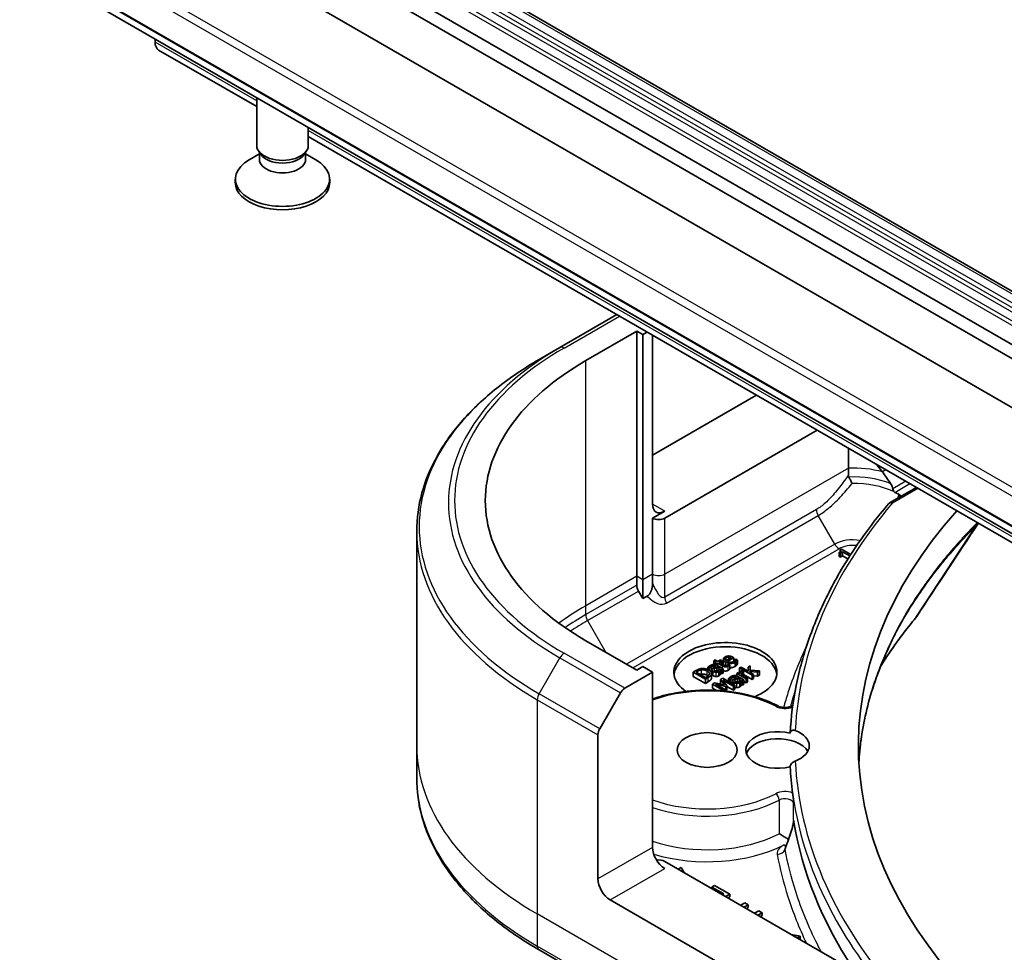
# Model space of a CAD drawing. Units: millimetres. Extents: x -1914 to 5444, y 28 to 1433.
# Drawn here: x -572 to -515, y 368 to 422 of the extents above; entities that cross this region are included whole.
import ezdxf

# ---------------------------------------------------------------- set-up
doc = ezdxf.new("R2010")
doc.units = ezdxf.units.MM
doc.header["$LTSCALE"] = 3.5
doc.layers.add('Visible (ISO)', color=7, linetype='Continuous', lineweight=35)
doc.layers.add('Visible Narrow (ISO)', color=7, linetype='Continuous', lineweight=25)

msp = doc.modelspace()

# ---------------------------------------------------------------- linework, layer by layer
at = {"layer": 'Visible (ISO)'}
for p, q in [((-453.7594, 371.2235), (-572.3184, 439.6736)), ((-566.1957, 429.3617), (-424.7743, 347.7121)), ((-556.6682, 427.5353), (-434.3019, 356.887)), ((-556.6682, 426.7188), (-434.3019, 356.0705)), ((-568.7043, 423.4705), (-466.0019, 364.1752)), ((-564.4279, 420.813), (-564.4279, 421.0015)), ((-558.5033, 417.0542), (-564.2208, 420.3553)), ((-558.5033, 414.79), (-558.5033, 417.5809)), ((-555.5033, 414.79), (-555.5033, 415.8489)), ((-466.357, 363.8536), (-555.5033, 415.3222)), ((-558.35, 414.2956), (-558.9479, 413.9504)), ((-558.263, 414.2647), (-558.4064, 414.4838)), ((-558.35, 413.9735), (-558.35, 414.3976)), ((-555.7436, 414.2647), (-555.6002, 414.4838)), ((-555.6567, 413.9735), (-555.6567, 414.3976)), ((-555.6567, 414.2956), (-555.0588, 413.9504)), ((-559.7533, 412.6263), (-559.7533, 412.8277)), ((-554.2533, 412.6263), (-554.2533, 412.8277)), ((-537.5114, 404.9345), (-540.8434, 403.0108)), ((-539.3256, 402.2541), (-536.3558, 403.9687)), ((-536.3558, 389.68), (-536.3558, 403.9687)), ((-536.3558, 403.9687), (-536.0022, 403.7646)), ((-536.0022, 403.7646), (-535.7436, 403.9139)), ((-536.0022, 403.7646), (-536.0022, 389.4759)), ((-535.4366, 403.7366), (-535.4366, 393.885)), ((-542.0505, 402.3138), (-540.8434, 403.0108)), ((-535.4366, 396.7427), (-529.4261, 400.2128)), ((-534.7295, 393.0685), (-525.8441, 398.1984)), ((-524.0198, 397.1452), (-524.0198, 395.9857)), ((-524.0198, 395.9857), (-524.0198, 395.5807)), ((-521.6343, 393.9535), (-520.063, 394.8607)), ((-534.7295, 393.4767), (-535.4366, 393.0685)), ((-535.4366, 393.0685), (-535.4366, 389.8025)), ((-549.1835, 392.287), (-549.1835, 379.8004)), ((-524.5559, 391.076), (-524.4911, 391.0387)), ((-524.5559, 390.8311), (-524.5559, 391.076)), ((-524.4911, 390.7937), (-524.5559, 390.8311)), ((-524.435, 391.2597), (-524.5083, 391.2173)), ((-524.5083, 391.1071), (-524.5083, 391.2173)), ((-524.4911, 391.0387), (-524.3628, 391.1128)), ((-524.4911, 390.7937), (-524.4911, 391.0387)), ((-524.3628, 390.8678), (-524.4911, 390.7937)), ((-523.8906, 390.9454), (-524.435, 391.2597)), ((-524.3628, 391.1128), (-523.94, 390.8687)), ((-524.3628, 390.8678), (-524.3628, 391.1128)), ((-524.0537, 390.6894), (-524.3628, 390.8678)), ((-523.9994, 390.7753), (-524.0172, 390.7651)), ((-524.0172, 390.7651), (-524.009, 390.7603)), ((-524.0172, 390.7472), (-524.0172, 390.7651)), ((-536.3558, 389.1607), (-536.3558, 389.68)), ((-535.4366, 389.8025), (-535.4366, 389.2832)), ((-536.0022, 389.4759), (-536.0022, 388.3792)), ((-536.0022, 388.3792), (-536.2522, 388.8122)), ((-535.7444, 388.5281), (-536.0022, 388.3792)), ((-536.3558, 384.2095), (-539.3256, 385.9241)), ((-531.7866, 384.806), (-531.876, 384.7544)), ((-531.876, 384.7544), (-531.7236, 384.6664)), ((-531.876, 384.5424), (-531.876, 384.7544)), ((-531.6342, 384.718), (-531.7866, 384.806)), ((-531.7236, 384.6664), (-531.7838, 384.6317)), ((-531.7838, 384.6317), (-531.7098, 384.589)), ((-531.7838, 384.5338), (-531.7838, 384.6317)), ((-531.7798, 384.4441), (-531.7626, 384.4342)), ((-531.7098, 384.589), (-531.6497, 384.6237)), ((-531.7098, 384.5061), (-531.7098, 384.589)), ((-531.3242, 384.2843), (-531.6869, 384.4937)), ((-531.6497, 384.6237), (-531.3557, 384.454)), ((-531.6497, 384.4722), (-531.6497, 384.6237)), ((-531.4698, 384.813), (-531.6342, 384.718)), ((-531.5603, 384.6754), (-531.3958, 384.7703)), ((-531.3076, 384.5295), (-531.5603, 384.6754)), ((-531.3958, 384.7703), (-531.4698, 384.813)), ((-531.3958, 384.5804), (-531.3958, 384.7703)), ((-531.3114, 384.6008), (-531.3114, 384.8458)), ((-530.8635, 384.9248), (-531.1437, 384.763)), ((-531.0755, 384.7237), (-530.7082, 384.9357)), ((-531.0239, 384.5556), (-531.0291, 384.5526)), ((-530.9437, 384.5093), (-531.0239, 384.5556)), ((-531.0004, 384.8457), (-531.0004, 384.9688)), ((-530.9437, 384.2643), (-530.9437, 384.5093)), ((-530.7082, 384.9357), (-530.7569, 384.9638)), ((-530.7082, 384.7161), (-530.7082, 384.9357)), ((-530.5919, 384.8573), (-530.597, 384.8543)), ((-530.4945, 384.8011), (-530.5919, 384.8573)), ((-530.4945, 384.5561), (-530.4945, 384.8011)), ((-529.758, 384.4569), (-529.8692, 384.3927)), ((-529.754, 384.2032), (-529.758, 384.4569)), ((-537.0579, 383.1509), (-535.4366, 384.087)), ((-536.0022, 384.4136), (-536.3558, 384.2095)), ((-535.4366, 384.087), (-536.0022, 384.4136)), ((-535.4366, 384.087), (-535.4366, 373.8808)), ((-532.908, 384.1864), (-533.0691, 384.0934)), ((-533.0691, 384.0934), (-532.3619, 383.6852)), ((-533.0691, 383.8485), (-533.0691, 384.0934)), ((-532.8937, 384.1007), (-532.8221, 384.1421)), ((-532.3493, 383.7864), (-532.8937, 384.1007)), ((-532.2233, 384.3647), (-532.1322, 384.3121)), ((-532.2233, 384.2446), (-532.2233, 384.3647)), ((-532.1322, 384.3121), (-532.127, 384.3151)), ((-532.1322, 384.1955), (-532.1322, 384.3121)), ((-532.127, 384.1921), (-532.127, 384.3151)), ((-532.0055, 383.7115), (-532.0055, 383.9565)), ((-531.9973, 383.7584), (-531.9973, 384.0033)), ((-531.9771, 383.9781), (-531.9771, 384.2231)), ((-531.6915, 384.1639), (-531.6915, 384.3932)), ((-531.6915, 384.3932), (-531.5442, 384.3081)), ((-531.4892, 383.9567), (-531.4892, 384.2016)), ((-531.4698, 384.2651), (-531.4136, 384.2327)), ((-531.4698, 384.0202), (-531.4698, 384.2651)), ((-531.4136, 383.9878), (-531.4698, 384.0202)), ((-531.4136, 384.2327), (-531.3242, 384.2843)), ((-531.4136, 383.9878), (-531.4136, 384.2327)), ((-531.3242, 384.0394), (-531.4136, 383.9878)), ((-531.3242, 384.0394), (-531.3242, 384.2843)), ((-530.4296, 384.0692), (-530.519, 384.0176)), ((-530.519, 384.0176), (-529.9884, 383.7112)), ((-530.519, 383.8697), (-530.519, 384.0176)), ((-530.3505, 384.0235), (-530.4296, 384.0692)), ((-530.2869, 384.3918), (-530.3763, 384.3401)), ((-530.3763, 384.3401), (-529.6377, 383.9137)), ((-530.3763, 384.0952), (-530.3763, 384.3401)), ((-530.341, 384.0748), (-530.3763, 384.0952)), ((-529.8548, 384.1423), (-530.2869, 384.3918)), ((-529.899, 383.7628), (-530.2754, 383.9802)), ((-530.1419, 384.1248), (-530.2348, 384.1784)), ((-530.1465, 384.1221), (-530.1419, 384.1248)), ((-530.1465, 383.9058), (-530.1465, 384.1221)), ((-530.1419, 383.9031), (-530.1419, 384.1248)), ((-529.6377, 383.6687), (-530.1419, 383.9599)), ((-529.8692, 384.3927), (-529.8548, 384.1423)), ((-529.8692, 384.1506), (-529.8692, 384.3927)), ((-529.77, 384.0933), (-529.7689, 384.1337)), ((-529.5483, 383.9653), (-529.77, 384.0933)), ((-529.7689, 384.1337), (-529.3156, 384.0996)), ((-529.7689, 384.0927), (-529.7689, 384.1337)), ((-529.1982, 384.1674), (-529.754, 384.2032)), ((-529.6377, 383.9137), (-529.5483, 383.9653)), ((-529.6377, 383.6687), (-529.6377, 383.9137)), ((-529.5483, 383.7204), (-529.5483, 383.9653)), ((-529.3156, 383.8547), (-529.5483, 383.8722)), ((-529.3156, 384.0996), (-529.1982, 384.1674)), ((-529.3156, 383.8547), (-529.3156, 384.0996)), ((-529.1982, 383.9225), (-529.3156, 383.8547)), ((-529.1982, 383.9225), (-529.1982, 384.1674)), ((-532.3619, 383.4402), (-533.0691, 383.8485)), ((-532.3619, 383.6852), (-532.1992, 383.7791)), ((-532.3619, 383.4402), (-532.3619, 383.6852)), ((-532.1992, 383.5342), (-532.3619, 383.4402)), ((-532.2777, 383.8278), (-532.3493, 383.7864)), ((-531.8203, 383.47), (-531.9487, 383.3959)), ((-531.9487, 383.3959), (-531.2609, 382.9989)), ((-531.9487, 383.151), (-531.9487, 383.3959)), ((-531.2501, 383.3447), (-531.8203, 383.47)), ((-531.763, 383.39), (-531.1659, 383.2563)), ((-531.1539, 383.0383), (-531.763, 383.39)), ((-531.3424, 383.746), (-531.473, 383.6705)), ((-531.473, 383.6705), (-531.2501, 383.3447)), ((-531.473, 383.4256), (-531.473, 383.6705)), ((-531.4474, 383.388), (-531.473, 383.4256)), ((-530.6353, 383.3377), (-531.3424, 383.746)), ((-531.3384, 383.6351), (-530.7293, 383.2835)), ((-531.1086, 383.2894), (-531.3384, 383.6351)), ((-531.0129, 383.7192), (-530.9218, 383.6666)), ((-531.0129, 383.5557), (-531.0129, 383.7192)), ((-530.9218, 383.6666), (-530.9166, 383.6695)), ((-530.9218, 383.5031), (-530.9218, 383.6666)), ((-530.9166, 383.5002), (-530.9166, 383.6695)), ((-530.7667, 383.4136), (-530.7667, 383.5775)), ((-530.7293, 383.2835), (-530.6353, 383.3377)), ((-530.6353, 383.0928), (-530.6353, 383.3377)), ((-530.5694, 383.7986), (-530.5522, 383.7886)), ((-530.4812, 383.5183), (-530.4812, 383.7476)), ((-530.4812, 383.7476), (-530.3339, 383.6626)), ((-530.1138, 383.6388), (-530.4766, 383.8482)), ((-530.2789, 383.3111), (-530.2789, 383.5561)), ((-530.2594, 383.6196), (-530.2032, 383.5872)), ((-530.2594, 383.3746), (-530.2594, 383.6196)), ((-530.2032, 383.3422), (-530.2594, 383.3746)), ((-530.2032, 383.5872), (-530.1138, 383.6388)), ((-530.2032, 383.3422), (-530.2032, 383.5872)), ((-530.1138, 383.3938), (-530.2032, 383.3422)), ((-530.1138, 383.3938), (-530.1138, 383.6388)), ((-529.9884, 383.4663), (-530.1138, 383.5387)), ((-529.9884, 383.7112), (-529.899, 383.7628)), ((-529.9884, 383.4663), (-529.9884, 383.7112)), ((-529.899, 383.5179), (-529.9884, 383.4663)), ((-529.899, 383.5179), (-529.899, 383.7628)), ((-529.5483, 383.7204), (-529.6377, 383.6687)), ((-538.515, 380.7963), (-537.3079, 382.887)), ((-531.7451, 383.0335), (-531.9487, 383.151)), ((-531.2277, 382.9957), (-531.1539, 383.0383)), ((-531.1659, 383.2563), (-531.1086, 383.2894)), ((-531.1659, 383.0453), (-531.1659, 383.2563)), ((-531.1086, 383.0445), (-531.1539, 383.0183)), ((-531.1539, 382.9882), (-531.1539, 383.0383)), ((-531.1086, 383.0445), (-531.1086, 383.2894)), ((-530.7293, 383.0385), (-531.1086, 383.2575)), ((-530.7293, 383.0385), (-530.7293, 383.2835)), ((-530.6353, 383.0928), (-530.7293, 383.0385)), ((-538.6185, 372.0437), (-538.6185, 380.4478)), ((-549.1835, 379.8004), (-549.1835, 377.9283)), ((-520.6466, 364.9336), (-534.7295, 373.0643)), ((-533.779, 372.7097), (-533.9472, 372.6127)), ((-533.595, 372.4094), (-533.779, 372.7097)), ((-531.8227, 371.6663), (-531.99, 371.5697)), ((-531.99, 371.5697), (-531.2933, 371.1674)), ((-531.99, 371.4827), (-531.99, 371.5697)), ((-530.938, 371.1555), (-531.8227, 371.6663)), ((-529.4261, 365.92), (-537.9114, 370.8189)), ((-531.2933, 371.1674), (-531.3686, 371.1239)), ((-531.1806, 371.0154), (-530.938, 371.1555)), ((-530.938, 370.9922), (-531.0392, 370.9337)), ((-530.938, 370.9922), (-530.938, 371.1555)), ((-530.0532, 370.6447), (-530.2959, 370.5046)), ((-530.1079, 370.3961), (-529.8653, 370.5362)), ((-529.8653, 370.5362), (-530.0532, 370.6447)), ((-529.8653, 370.3729), (-529.9665, 370.3144)), ((-529.8653, 370.3729), (-529.8653, 370.5362)), ((-529.2476, 370.1795), (-529.4902, 370.0394)), ((-529.0596, 370.071), (-529.2476, 370.1795)), ((-529.3023, 369.9309), (-529.0596, 370.071)), ((-529.0596, 369.9077), (-529.1608, 369.8493)), ((-529.0596, 369.9077), (-529.0596, 370.071)), ((-526.842, 368.7047), (-527.3623, 368.8109)), ((-527.0102, 368.6076), (-526.842, 368.7047)), ((-526.842, 368.5414), (-526.8688, 368.5259)), ((-526.842, 368.5414), (-526.842, 368.7047)), ((-542.0505, 367.9014), (-529.3226, 360.5529))]:
    msp.add_line(p, q, dxfattribs=at)
for centre, major_axis, ratio, start_param, end_param in [((-563.7208, 421.2213), (-0.5, -0.866), 0.5773503, 5.4977871, 6.2831853), ((-557.0033, 414.79), (-1.5, 0), 0.5773503, 0, 3.1415927), ((-557.0033, 412.8277), (-2.75, 0), 0.5773503, 5.4977871, 10.2101761), ((-557.0033, 413.9735), (-1.3466, 0), 0.5773503, 0, 3.1415927), ((-557.0033, 414.5396), (-1.3466, 0), 0.5773503, 0.3613671, 2.7802255), ((-557.0033, 412.6263), (-2.75, 0), 0.5773503, 0, 3.1415927), ((-525.1835, 394.0891), (-20, 0), 0.5773503, 5.4977871, 7.0685835), ((-523.7693, 396.9468), (8, 0), 0.5773503, 2.3479711, 2.3561945), ((-523.7693, 392.3745), (-2.7195, 5.6099), 0.5228786, 5.0900325, 5.1910566), ((-523.7693, 392.3745), (-2.7195, 5.6099), 0.5228786, 4.9523958, 5.0900325), ((-523.7693, 392.8644), (3.8431, 0), 0.5773503, 0.7921167, 0.879075), ((-534.7295, 394.2932), (-0.5, -0.866), 0.5773503, 5.4977871, 7.0685835), ((-535.083, 393.2726), (-0.5, 0), 0.5773503, 0.7853982, 2.3561945), ((-471.4434, 379.8004), (-52, 0), 0.5773503, 5.8092245, 6.8063283), ((-536.0022, 388.9566), (0.25, -0.433), 0.5773503, 3.9269908, 4.712389), ((-521.3877, 388.0493), (1.4852, -0.3953), 0.8274418, 5.9205714, 6.0126931), ((-531.1939, 384.087), (-3, 0), 0.5773503, 2.1771363, 6.9818711), ((-531.1939, 383.8421), (-3, 0), 0.5773503, 3.2123624, 6.2124156), ((-537.0579, 382.7427), (0.25, 0.433), 0.5773503, 0.7853982, 1.5707963), ((-538.265, 380.6519), (0.25, 0.433), 0.5773503, 1.5707963, 2.3561945), ((-528.1546, 379.5555), (-1.85, 0), 0.5773503, 4.3027005, 8.2636701), ((-528.1546, 379.8004), (1.85, 0), 0.5773503, 5.3043908, 7.2619798), ((-528.1546, 379.1472), (-1.85, 0), 0.5773503, 3.4523459, 6.0908925), ((-471.4434, 379.5555), (-56, 0), 0.5773503, 0.0303065, 0.0775349), ((-533.3109, 385.7475), (-8.7651, -31.907), 0.2714268, 1.2657196, 1.2806704), ((-534.7295, 373.4726), (-0.5, 0.866), 0.5773503, 0.7853982, 2.3561945), ((-535.083, 372.8602), (0.5, 0), 0.5773503, 0.7853982, 1.8141108), ((-537.9114, 371.6354), (0.5, -0.866), 0.5773503, 3.9269908, 5.4977871)]:
    msp.add_ellipse(centre, major_axis=major_axis, ratio=ratio, start_param=start_param, end_param=end_param, dxfattribs=at)
msp.add_ellipse((-532.2546, 379.5555), major_axis=(1.75, 0), ratio=0.5773503, dxfattribs=at)
for points, degree, knots in [([(-542.0505, 402.3138), (-542.9402, 401.8002), (-543.7622, 401.2448), (-545.2507, 400.062), (-545.9172, 399.4345), (-547.0769, 398.1204), (-547.5702, 397.4337), (-548.368, 396.0161), (-548.6724, 395.2851), (-549.0803, 393.7984), (-549.1835, 393.0428), (-549.1835, 392.287)], 3, [3.14159265, 3.14159265, 3.14159265, 3.14159265, 3.29867229, 3.29867229, 3.45575192, 3.45575192, 3.61283155, 3.61283155, 3.76991118, 3.76991118, 3.92699082, 3.92699082, 3.92699082, 3.92699082]), ([(-523.9964, 395.4672), (-523.9718, 395.4142), (-523.9428, 395.3552), (-523.879, 395.2299), (-523.8444, 395.164), (-523.8094, 395.0991), (-523.809, 395.0983), (-523.8086, 395.0976)], 3, [0, 0, 0, 0, 0.021110123, 0.021110123, 0.043142821, 0.043142821, 0.043406091, 0.043406091, 0.043406091, 0.043406091]), ([(-521.4394, 394.7794), (-521.4435, 394.8012), (-521.4485, 394.8226), (-521.4768, 394.9251), (-521.5202, 395.0182), (-521.5665, 395.0892)], 3, [0.316589216, 0.316589216, 0.316589216, 0.316589216, 0.322855845, 0.322855845, 0.348569461, 0.348569461, 0.348569461, 0.348569461]), ([(-521.4394, 394.7794), (-521.4388, 394.776), (-521.4381, 394.7727), (-521.4293, 394.7293), (-521.4178, 394.6922), (-521.3934, 394.6439), (-521.3834, 394.6283), (-521.3717, 394.6146)], 3, [-0.114533932, -0.114533932, -0.114533932, -0.114533932, -0.113507163, -0.113507163, -0.101121169, -0.101121169, -0.094439382, -0.094439382, -0.094439382, -0.094439382]), ([(-521.1298, 394.2981), (-521.1246, 394.3109), (-521.1193, 394.3237), (-521.0995, 394.3722), (-521.0848, 394.408), (-521.0701, 394.4438)], 3, [-0.004159023, -0.004159023, -0.004159023, -0.004159023, 0, 0, 0.011639284, 0.011639284, 0.011639284, 0.011639284]), ([(-520.9677, 394.3384), (-520.9771, 394.3566), (-520.9893, 394.3744), (-521.0224, 394.4104), (-521.0441, 394.4282), (-521.0701, 394.4438)], 3, [0.066755274, 0.066755274, 0.066755274, 0.066755274, 0.07820125, 0.07820125, 0.091273806, 0.091273806, 0.091273806, 0.091273806]), ([(-521.6693, 393.9243), (-522.3737, 393.0961), (-523.0174, 392.25), (-524.1786, 390.5278), (-524.696, 389.6518), (-525.6005, 387.8761), (-525.9874, 386.9764), (-526.6277, 385.16), (-526.8809, 384.2434), (-527.2514, 382.4001), (-527.3687, 381.4735), (-527.4174, 380.5456)], 3, [3.47053328, 3.47053328, 3.47053328, 3.47053328, 3.55576389, 3.55576389, 3.64099449, 3.64099449, 3.72622509, 3.72622509, 3.81145569, 3.81145569, 3.89668629, 3.89668629, 3.89668629, 3.89668629]), ([(-521.6693, 393.9243), (-521.6601, 393.9352), (-521.6492, 393.9445), (-521.6146, 393.9656), (-521.5878, 393.9728), (-521.5278, 393.974), (-521.4948, 393.9673), (-521.4607, 393.9536), (-521.4601, 393.9533), (-521.4594, 393.953)], 3, [-0.030554068, -0.030554068, -0.030554068, -0.030554068, -0.024124746, -0.024124746, -0.012300484, -0.012300484, 0, 0, 0.000249164, 0.000249164, 0.000249164, 0.000249164]), ([(-535.7444, 388.5281), (-535.7113, 388.5472), (-535.6788, 388.5731), (-535.6181, 388.6374), (-535.5913, 388.674), (-535.5386, 388.7644), (-535.5159, 388.818), (-535.4782, 388.9319), (-535.4643, 388.9936), (-535.4422, 389.1309), (-535.4366, 389.2102), (-535.4366, 389.2832)], 3, [0, 0, 0, 0, 0.014065838, 0.014065838, 0.02791008, 0.02791008, 0.045372293, 0.045372293, 0.065237494, 0.065237494, 0.091959796, 0.091959796, 0.091959796, 0.091959796]), ([(-522.1495, 384.4294), (-522.0856, 384.5318), (-522.0208, 384.634), (-521.7723, 385.0193), (-521.5824, 385.3012), (-521.1879, 385.8618), (-520.9834, 386.1405), (-520.56, 386.6947), (-520.3447, 386.9656), (-520.1151, 387.2438)], 3, [4.2877113, 4.2877113, 4.2877113, 4.2877113, 4.34544465, 4.34544465, 4.5057006, 4.5057006, 4.66595655, 4.66595655, 4.82621249, 4.82621249, 4.82621249, 4.82621249]), ([(-521.4684, 385.955), (-521.7307, 385.4261), (-521.9672, 384.8936), (-522.3882, 383.8225), (-522.5726, 383.2839), (-522.8889, 382.2025), (-523.0209, 381.6596), (-523.2321, 380.571), (-523.3113, 380.0252), (-523.3855, 379.2573), (-523.4026, 379.0359), (-523.4153, 378.8143)], 3, [1.2752854, 1.2752854, 1.2752854, 1.2752854, 1.5679979, 1.5679979, 1.8607104, 1.8607104, 2.1534229, 2.1534229, 2.4461354, 2.4461354, 2.5647027, 2.5647027, 2.5647027, 2.5647027]), ([(-531.2751, 384.511), (-531.3065, 384.5487), (-531.3114, 384.5947), (-531.3114, 384.6008)], 2, [0.52528419, 0.52528419, 0.52528419, 1, 1.07506053, 1.07506053, 1.07506053]), ([(-531.9007, 383.8839), (-531.9557, 383.9156), (-531.9771, 383.9644), (-531.9771, 383.9781)], 2, [0, 0, 0, 1, 1.3594771, 1.3594771, 1.3594771]), ([(-531.028, 384.1985), (-531.1007, 384.1565), (-531.2512, 384.1571), (-531.3242, 384.1924)], 2, [0, 0, 0, 1, 1.8235518, 1.8235518, 1.8235518]), ([(-530.6309, 384.4258), (-530.7581, 384.3523), (-530.9216, 384.3533), (-530.9437, 384.3553)], 2, [0, 0, 0, 1, 1.1580367, 1.1580367, 1.1580367]), ([(-530.7963, 383.5358), (-530.8273, 383.5179), (-530.867, 383.482), (-530.8737, 383.4754)], 2, [0, 0, 0, 1, 1.2178083, 1.2178083, 1.2178083]), ([(-535.4366, 382.5318), (-535.0326, 382.6731), (-534.6025, 382.7869), (-533.5208, 382.9908), (-532.853, 383.0498), (-531.5206, 383.0412), (-530.8563, 382.9738), (-529.5945, 382.7184), (-528.9973, 382.5301), (-528.346, 382.2358), (-528.2312, 382.18), (-528.1197, 382.1217)], 3, [3.3823154, 3.3823154, 3.3823154, 3.3823154, 3.6114579, 3.6114579, 3.9381555, 3.9381555, 4.2642766, 4.2642766, 4.591053, 4.591053, 4.6632942, 4.6632942, 4.6632942, 4.6632942]), ([(-530.5218, 383.1953), (-530.5648, 383.1957), (-530.6229, 383.21), (-530.6353, 383.214)], 2, [0, 0, 0, 1, 1.2924266, 1.2924266, 1.2924266]), ([(-528.1197, 382.1217), (-528.0899, 382.1061), (-528.0538, 382.091), (-527.97, 382.0648), (-527.9218, 382.0539), (-527.8181, 382.0391), (-527.7625, 382.0356), (-527.651, 382.0371), (-527.5952, 382.0422), (-527.4913, 382.0602), (-527.4431, 382.073), (-527.3608, 382.1025), (-527.3262, 382.119), (-527.2852, 382.1437), (-527.2733, 382.1519), (-527.2634, 382.1596)], 3, [4.7614837, 4.7614837, 4.7614837, 4.7614837, 5.0012178, 5.0012178, 5.2557455, 5.2557455, 5.5209615, 5.5209615, 5.7895297, 5.7895297, 6.053216, 6.053216, 6.3043634, 6.3043634, 6.4301873, 6.4301873, 6.4301873, 6.4301873]), ([(-527.4177, 380.5352), (-527.4177, 380.5648), (-527.4111, 380.5926), (-527.3856, 380.6418), (-527.3667, 380.6625), (-527.318, 380.6942), (-527.2883, 380.7041), (-527.2201, 380.7111), (-527.1818, 380.7063), (-527.1365, 380.692), (-527.1293, 380.6895), (-527.1222, 380.6867)], 3, [0.209598127, 0.209598127, 0.209598127, 0.209598127, 0.220500045, 0.220500045, 0.231649354, 0.231649354, 0.243548426, 0.243548426, 0.256902043, 0.256902043, 0.259406745, 0.259406745, 0.259406745, 0.259406745]), ([(-527.1222, 378.9141), (-527.1634, 378.8981), (-527.2056, 378.876), (-527.2802, 378.8232), (-527.3123, 378.7947), (-527.3643, 378.7331), (-527.3844, 378.7014), (-527.4109, 378.6375), (-527.4176, 378.6062), (-527.4177, 378.576), (-527.4177, 378.5759), (-527.4177, 378.5757)], 3, [0.207153277, 0.207153277, 0.207153277, 0.207153277, 0.222047342, 0.222047342, 0.234808163, 0.234808163, 0.246412076, 0.246412076, 0.257335668, 0.257335668, 0.257373126, 0.257373126, 0.257373126, 0.257373126]), ([(-542.0505, 367.9014), (-542.9402, 368.4151), (-543.7622, 368.9705), (-545.2507, 370.1533), (-545.9172, 370.7807), (-547.0769, 372.0948), (-547.5702, 372.7816), (-548.368, 374.1992), (-548.6724, 374.9302), (-549.0803, 376.4169), (-549.1835, 377.1725), (-549.1835, 377.9283)], 3, [1.57079633, 1.57079633, 1.57079633, 1.57079633, 1.72787596, 1.72787596, 1.88495559, 1.88495559, 2.04203522, 2.04203522, 2.19911486, 2.19911486, 2.35619449, 2.35619449, 2.35619449, 2.35619449]), ([(-527.2752, 377.0511), (-527.2748, 377.0483), (-527.2744, 377.0453), (-527.2685, 377.0003), (-527.2631, 376.9507), (-527.2579, 376.9121)], 3, [0.070336592, 0.070336592, 0.070336592, 0.070336592, 0.071303915, 0.071303915, 0.084451088, 0.084451088, 0.084451088, 0.084451088]), ([(-527.2579, 376.9121), (-527.2533, 376.8796), (-527.2487, 376.8471), (-527.2392, 376.7821), (-527.2344, 376.7496), (-527.2246, 376.6847), (-527.2196, 376.6522), (-527.2094, 376.5873), (-527.2043, 376.5548), (-527.1938, 376.4899), (-527.1885, 376.4574), (-527.1831, 376.425)], 3, [4.007979652, 4.007979652, 4.007979652, 4.007979652, 4.010973567, 4.010973567, 4.013967482, 4.013967482, 4.016961397, 4.016961397, 4.019955312, 4.019955312, 4.022949227, 4.022949227, 4.022949227, 4.022949227]), ([(-527.2236, 376.4485), (-527.2235, 376.4485), (-527.2234, 376.4486), (-527.2109, 376.4571), (-527.1967, 376.466), (-527.1744, 376.3851), (-527.1695, 376.3614), (-527.1651, 376.3361)], 3, [-0.000315882, -0.000315882, -0.000315882, -0.000315882, 0, 0, 0.053306152, 0.053306152, 0.070002738, 0.070002738, 0.070002738, 0.070002738]), ([(-527.1831, 376.4246), (-527.18, 376.4053), (-527.1736, 376.3827), (-527.1664, 376.3436), (-527.1657, 376.3398), (-527.1651, 376.3361)], 3, [0.171747627, 0.171747627, 0.171747627, 0.171747627, 0.192057198, 0.192057198, 0.194165653, 0.194165653, 0.194165653, 0.194165653]), ([(-527.5199, 374.3401), (-527.4917, 374.4175), (-527.4642, 374.4956), (-527.4108, 374.6529), (-527.3849, 374.7322), (-527.3359, 374.8909), (-527.3128, 374.9705), (-527.2715, 375.1263), (-527.2532, 375.2035), (-527.2359, 375.2943), (-527.2322, 375.316), (-527.2274, 375.3481), (-527.2259, 375.3597), (-527.2239, 375.3773), (-527.2233, 375.384), (-527.222, 375.3987), (-527.2217, 375.4057), (-527.2216, 375.4109), (-527.2216, 375.4118), (-527.2216, 375.4124)], 3, [0, 0, 0, 0, 0.02672736, 0.02672736, 0.05345472, 0.05345472, 0.08018208, 0.08018208, 0.10690944, 0.10690944, 0.11589345, 0.11589345, 0.1216102, 0.1216102, 0.12564775, 0.12564775, 0.1318182, 0.1318182, 0.13363679, 0.13363679, 0.13363679, 0.13363679]), ([(-527.2236, 375.4462), (-527.2235, 375.4463), (-527.2235, 375.4463), (-527.2222, 375.4499), (-527.2207, 375.4511), (-527.2175, 375.449), (-527.2157, 375.4456), (-527.2098, 375.4284), (-527.2049, 375.4059), (-527.1995, 375.3724)], 3, [-0.000123376, -0.000123376, -0.000123376, -0.000123376, 0, 0, 0.006320737, 0.006320737, 0.012800642, 0.012800642, 0.027542761, 0.027542761, 0.027542761, 0.027542761]), ([(-523.6521, 366.6688), (-523.6923, 366.729), (-523.7323, 366.7892), (-525.5771, 369.5964), (-526.7283, 372.4636), (-527.1995, 375.3724)], 3, [-13.7885733, -13.7885733, -13.7885733, -13.7885733, -13.6986001, -13.6986001, -9.6024571, -9.6024571, -9.6024571, -9.6024571]), ([(-528.0574, 374.6772), (-528.0566, 374.6768), (-528.0559, 374.6763), (-527.9887, 374.6345), (-527.9073, 374.5837), (-527.7526, 374.4888), (-527.684, 374.4472), (-527.584, 374.3872), (-527.5504, 374.3672), (-527.5172, 374.3475)], 3, [-0.000437557, -0.000437557, -0.000437557, -0.000437557, 0, 0, 0.038556514, 0.038556514, 0.067554814, 0.067554814, 0.081995517, 0.081995517, 0.081995517, 0.081995517])]:
    msp.add_open_spline(points, degree=degree, knots=knots, dxfattribs=at)
for points, degree in [([(-524.0198, 395.5807), (-524.0198, 395.5417), (-524.013, 395.5031), (-523.9964, 395.4672)], 3), ([(-521.3717, 394.6146), (-521.3565, 394.5969), (-521.3379, 394.5829), (-521.3179, 394.5732)], 3), ([(-516.4508, 392.7752), (-517.6497, 390.9643), (-518.8475, 389.1527), (-520.0439, 387.34)], 3), ([(-524.5083, 391.2173), (-524.4556, 391.1816), (-524.4831, 391.1181), (-524.5559, 391.076)], 2), ([(-530.9976, 385.0346), (-531.056, 385.036), (-531.1609, 385.0085), (-531.2102, 384.9801)], 2), ([(-530.7569, 384.9638), (-530.8205, 385.0006), (-530.9386, 385.0337), (-530.9976, 385.0346)], 2), ([(-532.0852, 384.4722), (-532.1304, 384.4461), (-532.2055, 384.3829), (-532.2233, 384.3647)], 2), ([(-531.8858, 384.5417), (-531.9379, 384.5374), (-532.0302, 384.504), (-532.0852, 384.4722)], 2), ([(-532.0067, 384.4262), (-531.9803, 384.4415), (-531.9242, 384.4659), (-531.8961, 384.4696)], 2), ([(-531.8961, 384.4696), (-531.868, 384.4732), (-531.8107, 384.462), (-531.7798, 384.4441)], 2), ([(-531.6869, 384.4937), (-531.7368, 384.5225), (-531.8348, 384.546), (-531.8858, 384.5417)], 2), ([(-531.3557, 384.454), (-531.2658, 384.4021), (-531.1007, 384.4014), (-531.028, 384.4434)], 2), ([(-531.2102, 384.9801), (-531.3196, 384.9169), (-531.3019, 384.7498), (-531.1724, 384.675)], 2), ([(-531.1918, 384.4772), (-531.2205, 384.4825), (-531.2675, 384.5063), (-531.3076, 384.5295)], 2), ([(-531.2062, 384.8494), (-531.2062, 384.8732), (-531.1775, 384.9142), (-531.142, 384.9347)], 2), ([(-531.1437, 384.763), (-531.1746, 384.7842), (-531.205, 384.8256), (-531.2062, 384.8494)], 2), ([(-531.0835, 384.5013), (-531.1145, 384.4835), (-531.1672, 384.4722), (-531.1918, 384.4772)], 2), ([(-531.1724, 384.675), (-531.0406, 384.5989), (-530.7581, 384.5973), (-530.6309, 384.6707)], 2), ([(-531.142, 384.9347), (-531.1059, 384.9556), (-531.036, 384.9715), (-531.0004, 384.9688)], 2), ([(-531.0291, 384.5526), (-531.0343, 384.545), (-531.0618, 384.5139), (-531.0835, 384.5013)], 2), ([(-530.7099, 384.7151), (-530.7924, 384.6674), (-530.9833, 384.6704), (-531.0755, 384.7237)], 2), ([(-531.028, 384.4434), (-531.0056, 384.4563), (-530.9621, 384.4908), (-530.9437, 384.5093)], 2), ([(-531.0004, 384.9688), (-530.9684, 384.9668), (-530.9007, 384.945), (-530.8635, 384.9248)], 2), ([(-530.6245, 384.7915), (-530.6372, 384.7723), (-530.6807, 384.7319), (-530.7099, 384.7151)], 2), ([(-530.6309, 384.6707), (-530.5988, 384.6893), (-530.5638, 384.718), (-530.5455, 384.7372)], 2), ([(-530.5455, 384.4923), (-530.5638, 384.4731), (-530.5988, 384.4443), (-530.6309, 384.4258)], 2), ([(-530.597, 384.8543), (-530.5988, 384.8428), (-530.6119, 384.812), (-530.6245, 384.7915)], 2), ([(-530.5455, 384.7372), (-530.5323, 384.7508), (-530.5036, 384.7885), (-530.4945, 384.8011)], 2), ([(-530.4945, 384.5561), (-530.5036, 384.5436), (-530.5323, 384.5058), (-530.5455, 384.4923)], 2), ([(-532.5986, 384.3002), (-532.6651, 384.2923), (-532.8083, 384.244), (-532.908, 384.1864)], 2), ([(-532.8221, 384.1421), (-532.7585, 384.1788), (-532.653, 384.2165), (-532.5929, 384.2254)], 2), ([(-532.5929, 383.9805), (-532.6284, 383.9752), (-532.6612, 383.9665)], 2), ([(-532.1574, 384.2109), (-532.2605, 384.2704), (-532.4851, 384.3134), (-532.5986, 384.3002)], 2), ([(-532.5929, 384.2254), (-532.5069, 384.2373), (-532.3379, 384.2019), (-532.2565, 384.155)], 2), ([(-532.2565, 383.91), (-532.3379, 383.957), (-532.5069, 383.9924), (-532.5929, 383.9805)], 2), ([(-532.1293, 383.9677), (-532.1408, 383.93), (-532.2153, 383.8638), (-532.2777, 383.8278)], 2), ([(-532.2565, 384.155), (-532.174, 384.1073), (-532.1133, 384.0153), (-532.1293, 383.9677)], 2), ([(-532.2038, 383.8759), (-532.2268, 383.8928), (-532.2565, 383.91)], 2), ([(-532.1992, 383.7791), (-532.1133, 383.8288), (-532.0256, 383.9058), (-532.0055, 383.9565)], 2), ([(-532.0055, 383.9565), (-531.9832, 384.0196), (-532.0605, 384.155), (-532.1574, 384.2109)], 2), ([(-532.127, 384.3151), (-532.1029, 384.3495), (-532.0376, 384.4084), (-532.0067, 384.4262)], 2), ([(-532.0067, 384.1813), (-532.0342, 384.1654), (-532.063, 384.1404)], 2), ([(-531.9771, 384.1972), (-531.9921, 384.1897), (-532.0067, 384.1813)], 2), ([(-531.9591, 384.2744), (-531.9872, 384.2324), (-531.9557, 384.1606), (-531.9007, 384.1288)], 2), ([(-531.7626, 384.4342), (-531.829, 384.3912), (-531.935, 384.3121), (-531.9591, 384.2744)], 2), ([(-531.9007, 384.1288), (-531.8651, 384.1083), (-531.7752, 384.0861), (-531.7322, 384.0858)], 2), ([(-531.7322, 383.8409), (-531.7752, 383.8412), (-531.8651, 383.8634), (-531.9007, 383.8839)], 2), ([(-531.8147, 384.1857), (-531.8548, 384.2089), (-531.8537, 384.2618), (-531.829, 384.2886)], 2), ([(-531.829, 384.2886), (-531.8078, 384.3114), (-531.7207, 384.373), (-531.6915, 384.3932)], 2), ([(-531.6216, 384.1907), (-531.6709, 384.1622), (-531.7689, 384.1593), (-531.8147, 384.1857)], 2), ([(-531.7322, 384.0858), (-531.6875, 384.0858), (-531.6038, 384.1057), (-531.5712, 384.1245)], 2), ([(-531.5712, 383.8796), (-531.6038, 383.8607), (-531.6875, 383.8409), (-531.7322, 383.8409)], 2), ([(-531.5442, 384.3081), (-531.5471, 384.2754), (-531.5798, 384.2148), (-531.6216, 384.1907)], 2), ([(-531.5712, 384.1245), (-531.5311, 384.1477), (-531.5001, 384.1808), (-531.4892, 384.2016)], 2), ([(-531.4892, 383.9567), (-531.5001, 383.9358), (-531.5311, 383.9027), (-531.5712, 383.8796)], 2), ([(-531.4892, 384.2016), (-531.4806, 384.2165), (-531.4726, 384.2542), (-531.4698, 384.2651)], 2), ([(-531.4698, 384.0202), (-531.4726, 384.0093), (-531.4806, 383.9715), (-531.4892, 383.9567)], 2), ([(-530.9437, 384.2643), (-530.9621, 384.2458), (-531.0056, 384.2114), (-531.028, 384.1985)], 2), ([(-530.6754, 383.8962), (-530.7275, 383.8919), (-530.8198, 383.8584), (-530.8748, 383.8267)], 2), ([(-530.4766, 383.8482), (-530.5264, 383.877), (-530.6244, 383.9005), (-530.6754, 383.8962)], 2), ([(-530.2737, 384.1592), (-530.3081, 384.1393), (-530.3453, 384.0768), (-530.3505, 384.0235)], 2), ([(-530.2754, 383.9802), (-530.2743, 384.0166), (-530.2348, 384.0758), (-530.1987, 384.0966)], 2), ([(-530.2348, 384.1784), (-530.2451, 384.1744), (-530.26, 384.1671), (-530.2737, 384.1592)], 2), ([(-530.1987, 384.0966), (-530.1832, 384.1056), (-530.1597, 384.1178), (-530.1465, 384.1221)], 2), ([(-532.0055, 383.7115), (-532.0256, 383.6609), (-532.1133, 383.5838), (-532.1992, 383.5342)], 2), ([(-531.9973, 383.7584), (-531.9973, 383.7346), (-532.0055, 383.7115)], 2), ([(-530.8748, 383.8267), (-530.9201, 383.8006), (-530.9952, 383.7374), (-531.0129, 383.7192)], 2), ([(-530.9166, 383.6695), (-530.8926, 383.7039), (-530.8273, 383.7628), (-530.7963, 383.7807)], 2), ([(-530.7963, 383.7807), (-530.77, 383.7959), (-530.7138, 383.8204), (-530.6857, 383.824)], 2), ([(-530.7667, 383.5516), (-530.7818, 383.5441), (-530.7963, 383.5358)], 2), ([(-530.7488, 383.6288), (-530.7768, 383.5868), (-530.7453, 383.515), (-530.6903, 383.4833)], 2), ([(-530.5522, 383.7886), (-530.6187, 383.7456), (-530.7247, 383.6666), (-530.7488, 383.6288)], 2), ([(-530.6903, 383.4833), (-530.6548, 383.4628), (-530.5648, 383.4406), (-530.5218, 383.4403)], 2), ([(-530.6857, 383.824), (-530.6576, 383.8277), (-530.6003, 383.8164), (-530.5694, 383.7986)], 2), ([(-530.6044, 383.5402), (-530.6445, 383.5633), (-530.6433, 383.6163), (-530.6187, 383.6431)], 2), ([(-530.6187, 383.6431), (-530.5975, 383.6659), (-530.5104, 383.7274), (-530.4812, 383.7476)], 2), ([(-530.4112, 383.5451), (-530.4605, 383.5167), (-530.5585, 383.5137), (-530.6044, 383.5402)], 2), ([(-530.5218, 383.4403), (-530.4771, 383.4403), (-530.3935, 383.4601), (-530.3608, 383.479)], 2), ([(-530.3339, 383.6626), (-530.3368, 383.6298), (-530.3694, 383.5693), (-530.4112, 383.5451)], 2), ([(-530.3608, 383.479), (-530.3207, 383.5021), (-530.2898, 383.5352), (-530.2789, 383.5561)], 2), ([(-530.2789, 383.3111), (-530.2898, 383.2903), (-530.3207, 383.2572), (-530.3608, 383.234)], 2), ([(-530.2789, 383.5561), (-530.2703, 383.571), (-530.2623, 383.6087), (-530.2594, 383.6196)], 2), ([(-530.2594, 383.3746), (-530.2623, 383.3637), (-530.2703, 383.326), (-530.2789, 383.3111)], 2), ([(-530.3608, 383.234), (-530.3935, 383.2152), (-530.4771, 383.1953), (-530.5218, 383.1953)], 2), ([(-527.6832, 373.8944), (-527.6851, 373.8892), (-527.6865, 373.8867), (-527.6866, 373.8867)], 3)]:
    msp.add_open_spline(points, degree=degree, dxfattribs=at)
at = {"layer": 'Visible Narrow (ISO)'}
for p, q in [((-565.4886, 435.0772), (-453.6517, 370.5082)), ((-453.7452, 371.052), (-565.2765, 435.4446)), ((-453.1092, 369.1137), (-566.1336, 434.3683)), ((-565.9043, 434.7655), (-453.444, 369.8365)), ((-453.5511, 370.1433), (-565.7543, 434.9238)), ((-566.1957, 434.1593), (-452.8875, 368.7407)), ((-462.3671, 364.7623), (-570.2262, 427.0347)), ((-570.4383, 426.6673), (-462.7914, 364.5173)), ((-465.687, 364.4519), (-570.4383, 424.9301)), ((-570.4056, 424.8445), (-465.7328, 364.4117)), ((-466.0012, 364.1758), (-568.713, 423.4764)), ((-558.5033, 417.3924), (-564.4279, 420.813)), ((-466.1313, 364.0614), (-555.5033, 415.6604)), ((-540.5934, 402.986), (-537.3649, 404.85)), ((-539.3256, 387.9654), (-539.3256, 402.2541)), ((-524.0198, 395.9857), (-534.7295, 389.8025)), ((-521.8372, 395.885), (-522.0454, 395.7648)), ((-521.4594, 393.953), (-519.9751, 394.81)), ((-520.6807, 395.2174), (-521.4394, 394.7794)), ((-521.3179, 394.5732), (-520.4414, 395.0792)), ((-521.1298, 394.2981), (-521.176, 394.2181)), ((-534.7295, 393.4767), (-535.4366, 393.885)), ((-525.8906, 393.5698), (-534.7295, 388.4667)), ((-534.7295, 389.8025), (-534.7295, 393.0685)), ((-534.6259, 388.1182), (-525.7871, 393.2213)), ((-524.8226, 391.5508), (-525.7871, 393.2213)), ((-520.0864, 387.2862), (-516.552, 392.662)), ((-524.8226, 391.5508), (-536.947, 384.5508)), ((-536.5934, 384.3467), (-524.5726, 391.2869)), ((-536.3558, 389.68), (-539.3256, 387.9654)), ((-536.0022, 389.4759), (-536.3558, 389.68)), ((-535.4366, 389.8025), (-536.0022, 389.4759)), ((-534.7295, 388.4667), (-534.7295, 389.8025)), ((-536.3558, 389.1607), (-539.3256, 387.446)), ((-539.2221, 387.0976), (-536.2522, 388.8122)), ((-539.3256, 387.446), (-539.3256, 387.9654)), ((-539.2221, 387.0976), (-538.1541, 385.2477)), ((-537.0579, 383.1509), (-540.5934, 385.1922)), ((-542.0505, 382.8375), (-540.8434, 384.9283)), ((-540.8434, 384.9283), (-537.3079, 382.887)), ((-531.8961, 384.3408), (-531.8961, 384.4696)), ((-531.7798, 384.423), (-531.7798, 384.4441)), ((-531.3557, 384.3025), (-531.3557, 384.454)), ((-531.1724, 384.4749), (-531.1724, 384.675)), ((-531.142, 384.764), (-531.142, 384.9347)), ((-531.028, 384.1985), (-531.028, 384.4434)), ((-530.6309, 384.4258), (-530.6309, 384.6707)), ((-530.5455, 384.4923), (-530.5455, 384.7372)), ((-532.8221, 384.0593), (-532.8221, 384.1421)), ((-532.5929, 383.9805), (-532.5929, 384.2254)), ((-532.2565, 383.91), (-532.2565, 384.155)), ((-532.0067, 384.1813), (-532.0067, 384.4262)), ((-531.9007, 383.8839), (-531.9007, 384.1288)), ((-531.829, 384.1951), (-531.829, 384.2886)), ((-531.7322, 383.8409), (-531.7322, 384.0858)), ((-531.5712, 383.8796), (-531.5712, 384.1245)), ((-530.1987, 383.9359), (-530.1987, 384.0966)), ((-532.1992, 383.5342), (-532.1992, 383.7791)), ((-530.7963, 383.5358), (-530.7963, 383.7807)), ((-530.6903, 383.3695), (-530.6903, 383.4833)), ((-530.6857, 383.6953), (-530.6857, 383.824)), ((-530.6187, 383.5495), (-530.6187, 383.6431)), ((-530.5694, 383.7774), (-530.5694, 383.7986)), ((-530.5218, 383.1953), (-530.5218, 383.4403)), ((-530.3608, 383.234), (-530.3608, 383.479)), ((-538.515, 380.7963), (-542.0505, 382.8375)), ((-542.1541, 382.489), (-542.1541, 370.0024)), ((-542.1541, 382.489), (-538.6185, 380.4478)), ((-528.0574, 376.6368), (-528.0574, 374.6772)), ((-527.2236, 375.4462), (-527.2236, 376.4485)), ((-535.4366, 373.8808), (-538.6185, 372.0437)), ((-537.9114, 370.8189), (-534.7295, 372.6561)), ((-529.4261, 362.654), (-542.1541, 370.0024)), ((-542.1541, 370.0024), (-542.1541, 368.1303)), ((-529.4261, 360.7818), (-542.1541, 368.1303))]:
    msp.add_line(p, q, dxfattribs=at)
for centre, major_axis, ratio, start_param, end_param in [((-525.1835, 393.9695), (-22.1464, 0), 0.5773503, 5.4977871, 7.0685835), ((-525.1835, 394.0891), (-21.7929, 0), 0.5773503, 5.4977871, 7.0685835), ((-540.5934, 402.5778), (-0.25, 0.433), 0.5773503, 5.4977871, 6.2831853), ((-525.1835, 392.5757), (-23.8536, 0), 0.5773503, 5.4977871, 7.0685835), ((-523.7693, 393.6808), (-4, 0), 0.5773503, 4.2668277, 4.7750529), ((-523.7693, 393.1615), (-4, 0), 0.5773503, 4.129191, 4.7691915), ((-523.7693, 392.8728), (3.8536, 0), 0.5773503, 0.8992591, 1.5810011), ((-471.1934, 392.6089), (-39.9515, -69.1981), 0.5773503, 5.010979, 5.0119045), ((-471.4434, 379.8004), (-55.7, 0), 0.5773503, 5.8274855, 6.2556203), ((-525.5371, 393.3656), (0.25, -0.433), 0.5773503, 3.9269908, 4.712389), ((-516.9594, 392.9366), (0.3542, -0.3529), 0.7080999, 0.265778, 0.6141506), ((-516.9217, 392.9792), (0.3888, -0.3143), 0.6175475, 0.1451647, 0.4377311), ((-525.1835, 392.287), (-24, 0), 0.5773503, 0, 0.7853982), ((-523.7693, 390.9427), (-1.4896, 0), 0.5773503, 4.4193751, 5.4977871), ((-524.5726, 391.6951), (0.25, -0.433), 0.5773503, 4.712389, 5.4977871), ((-523.7693, 390.8231), (1.136, 0), 0.5773503, 1.3727124, 2.3561945), ((-535.083, 390.0066), (-0.5, 0), 0.5773503, 0.7853982, 2.3561945), ((-535.083, 389.4873), (0.3232, -1.034), 0.3689725, 4.7949633, 6.3657596), ((-535.333, 389.343), (0.7071, -1.2247), 0.5773503, 5.0737561, 6.2831853), ((-534.3759, 388.2625), (0.25, -0.433), 0.5773503, 3.9269908, 4.712389), ((-525.1835, 379.8004), (-20, 0), 0.5773503, 5.4977871, 5.6160749), ((-525.1835, 379.2811), (-20, 0), 0.5773503, 5.4977871, 5.5871167), ((-538.9721, 387.2419), (-0.25, 0.433), 0.5773503, 0.7853982, 1.5707963), ((-525.1835, 378.9924), (19.8536, 0), 0.5773503, 2.3561945, 2.4301773), ((-520.5007, 387.5621), (0.3856, -0.3182), 0.7371107, 0, 0.1387958), ((-540.5934, 384.7839), (-0.25, -0.433), 0.5773503, 3.9269908, 4.712389), ((-541.8005, 382.6932), (0.25, 0.433), 0.5773503, 1.5707963, 2.3561945), ((-532.2546, 379.5555), (5.95, 0), 0.5773503, 0.8344929, 2.1350516), ((-528.2588, 381.8559), (0.1391, 0.2658), 0.5483211, 0, 0.7620269), ((-527.7216, 382.443), (0.8, 0), 0.5773503, 3.9760856, 5.3015961), ((-525.1835, 379.8004), (-24, 0), 0.5773503, 0, 0.7853982), ((-471.4434, 379.8004), (-55.7, 0), 0.5773503, 0.027565, 0.4556998), ((-525.1835, 377.9283), (-24, 0), 0.5773503, 0, 0.7853982), ((-532.2546, 379.5555), (-5.95, 0), 0.5773503, 1.0065411, 2.3070997), ((-527.7216, 376.6679), (-0.8, 0), 0.5773503, 4.1203559, 5.4486924), ((-528.2588, 376.7651), (0.1391, -0.2658), 0.5483211, 0.8087695, 2.3795658), ((-532.2546, 379.3105), (6.25, 0), 0.5773503, 4.1782306, 5.4486924), ((-527.7216, 376.4229), (0.5, 0), 0.5773503, 0.0886373, 2.3070997), ((-471.4434, 379.5555), (-56, 0), 0.5773503, 0.0997397, 0.4403863), ((-532.2546, 377.3509), (-6.25, 0), 0.5773503, 1.0366379, 2.3070997), ((-527.05, 374.1691), (-0.4699, 0.171), 0.2740631, 0, 0.3090124), ((-532.2546, 376.9427), (6.75, 0), 0.5773503, 4.2333382, 5.43828), ((-528.17, 373.8792), (-0.4917, -0.0909), 0.8118845, 1.4218066, 2.612418), ((-527.7739, 374.4362), (0.228, -0.445), 0.5419921, 5.5258218, 5.8999203), ((-541.8005, 368.3344), (-0.25, -0.433), 0.5773503, 5.4977871, 6.2831853)]:
    msp.add_ellipse(centre, major_axis=major_axis, ratio=ratio, start_param=start_param, end_param=end_param, dxfattribs=at)
for points, knots in [([(-524.0198, 395.5807), (-524.0708, 395.5085), (-524.1222, 395.4365), (-524.3691, 395.0953), (-524.5698, 394.8309), (-524.9675, 394.357), (-525.163, 394.1444), (-525.5375, 393.8054), (-525.7138, 393.6718), (-525.8906, 393.5698)], [0.16054684, 0.16054684, 0.16054684, 0.16054684, 0.18732118, 0.18732118, 0.28825036, 0.28825036, 0.37841476, 0.37841476, 0.45341476, 0.45341476, 0.45341476, 0.45341476]), ([(-525.7871, 393.2213), (-525.5853, 393.3378), (-525.3802, 393.4834), (-524.9452, 393.8413), (-524.7188, 394.0598), (-524.2656, 394.5409), (-524.0408, 394.8065), (-523.8199, 395.0834), (-523.8143, 395.0905), (-523.8086, 395.0976)], [-0.45341476, -0.45341476, -0.45341476, -0.45341476, -0.37841476, -0.37841476, -0.28825036, -0.28825036, -0.18732118, -0.18732118, -0.18466711, -0.18466711, -0.18466711, -0.18466711]), ([(-516.5259, 392.7927), (-516.6337, 392.6845), (-516.7403, 392.576), (-516.9466, 392.3629), (-517.0464, 392.2583), (-517.3461, 391.9398), (-517.5426, 391.7248), (-517.9841, 391.2272), (-518.2259, 390.9437), (-518.6843, 390.384), (-518.9015, 390.108), (-519.4216, 389.4196), (-519.7159, 389.005), (-520.3554, 388.0432), (-520.6894, 387.4935), (-521.3932, 386.2171), (-521.7437, 385.4869), (-522.4386, 383.7922), (-522.7497, 382.823), (-523.2119, 380.8431), (-523.3582, 379.8319), (-523.4156, 378.8191)], [0, 0, 0, 0, 0.0654966, 0.0654966, 0.1281786, 0.1281786, 0.2557943, 0.2557943, 0.4216947, 0.4216947, 0.5808112, 0.5808112, 0.8159396, 0.8159396, 1.1216066, 1.1216066, 1.5189737, 1.5189737, 2.0355509, 2.0355509, 2.5672138, 2.5672138, 2.5672138, 2.5672138]), ([(-521.4684, 385.955), (-521.3286, 386.2369), (-521.1816, 386.5176), (-520.7211, 387.3528), (-520.3866, 387.9035), (-519.7462, 388.8669), (-519.4515, 389.2822), (-518.9307, 389.9719), (-518.7132, 390.2484), (-518.2542, 390.8092), (-518.012, 391.0933), (-517.57, 391.5919), (-517.3732, 391.8073), (-517.0731, 392.1265), (-516.9732, 392.2313), (-516.7666, 392.4449), (-516.66, 392.5536), (-516.552, 392.662)], [-1.2752854, -1.2752854, -1.2752854, -1.2752854, -1.1216066, -1.1216066, -0.8159396, -0.8159396, -0.5808112, -0.5808112, -0.4216947, -0.4216947, -0.2557943, -0.2557943, -0.1281786, -0.1281786, -0.0654966, -0.0654966, 0, 0, 0, 0]), ([(-516.552, 392.662), (-516.5445, 392.6678), (-516.5371, 392.6743), (-516.5228, 392.688), (-516.5158, 392.6953), (-516.5089, 392.7029)], [-0.0075861841, -0.0075861841, -0.0075861841, -0.0075861841, -0.0037930921, -0.0037930921, -0.0000000001, -0.0000000001, -0.0000000001, -0.0000000001]), ([(-520.0864, 387.2862), (-520.1295, 387.2341), (-520.1723, 387.1819), (-520.3122, 387.0101), (-520.4082, 386.8902), (-520.834, 386.3496), (-521.1487, 385.9249), (-521.692, 385.1443), (-521.9258, 384.7896), (-522.1482, 384.4326)], [-4.82621249, -4.82621249, -4.82621249, -4.82621249, -4.79590965, -4.79590965, -4.72660511, -4.72660511, -4.4843018, -4.4843018, -4.2852268, -4.2852268, -4.2852268, -4.2852268]), ([(-526.4594, 385.6214), (-526.89, 384.718), (-527.2534, 383.8039), (-527.6378, 382.6019), (-527.7212, 382.3207), (-527.7982, 382.0389)], [-1.04043778, -1.04043778, -1.04043778, -1.04043778, -0.5535619, -0.5535619, -0.40533365, -0.40533365, -0.40533365, -0.40533365]), ([(-527.5119, 374.2928), (-527.4372, 374.4985), (-527.3653, 374.711), (-527.2607, 375.0772), (-527.2217, 375.2308), (-527.1995, 375.3724)], [0, 0, 0, 0, 0.06820041, 0.06820041, 0.11416266, 0.11416266, 0.11416266, 0.11416266]), ([(-527.2236, 375.4462), (-527.2233, 375.4443), (-527.223, 375.4423), (-527.222, 375.4325), (-527.2216, 375.4231), (-527.2216, 375.4124)], [-0.1425759516, -0.1425759516, -0.1425759516, -0.1425759516, -0.1406134117, -0.1406134117, -0.1336367939, -0.1336367939, -0.1336367939, -0.1336367939]), ([(-527.7083, 373.7561), (-527.6947, 373.793), (-527.6811, 373.8299), (-527.6155, 374.0084), (-527.5636, 374.1504), (-527.5119, 374.2928)], [-0.059519756, -0.059519756, -0.059519756, -0.059519756, -0.047206221, -0.047206221, 0, 0, 0, 0]), ([(-527.7739, 374.028), (-527.8371, 373.9956), (-527.8945, 373.9596), (-528.0185, 373.8636), (-528.0771, 373.8003), (-528.1474, 373.6815), (-528.1668, 373.6276), (-528.1773, 373.5391), (-528.1763, 373.5048), (-528.17, 373.4709)], [-0.10828586, -0.10828586, -0.10828586, -0.10828586, -0.082959, -0.082959, -0.04608834, -0.04608834, -0.01772628, -0.01772628, 0, 0, 0, 0]), ([(-527.7083, 373.7561), (-527.7091, 373.7796), (-527.7069, 373.804), (-527.6976, 373.8505), (-527.6913, 373.8724), (-527.6832, 373.8944)], [0, 0, 0, 0, 0.017726283, 0.017726283, 0.03279652, 0.03279652, 0.03279652, 0.03279652]), ([(-525.6161, 367.8027), (-525.6908, 367.9452), (-525.7639, 368.088), (-525.8352, 368.2311), (-526.3408, 369.2453), (-526.7605, 370.2737), (-527.3514, 372.1215), (-527.5569, 372.9372), (-527.7083, 373.7561)], [0.9308384, 0.9308384, 0.9308384, 0.9308384, 1.0088528, 1.0088528, 1.0088528, 1.5618703, 1.5618703, 1.9934047, 1.9934047, 1.9934047, 1.9934047]), ([(-528.17, 373.4709), (-528.0173, 372.6451), (-527.8102, 371.8227), (-527.258, 370.0955), (-526.9, 369.1922), (-526.4763, 368.2993)], [-1.99340475, -1.99340475, -1.99340475, -1.99340475, -1.56187034, -1.56187034, -1.08080092, -1.08080092, -1.08080092, -1.08080092])]:
    msp.add_open_spline(points, degree=3, knots=knots, dxfattribs=at)
for points in [[(-516.5101, 392.8095), (-516.5154, 392.8036), (-516.5206, 392.798), (-516.5259, 392.7927)], [(-516.5089, 392.7029), (-516.4875, 392.7263), (-516.4683, 392.7505), (-516.451, 392.7753)], [(-520.0439, 387.34), (-520.0562, 387.3214), (-520.0703, 387.3034), (-520.0864, 387.2862)], [(-527.3822, 382.0951), (-527.3076, 382.3774), (-527.2265, 382.6591), (-527.1389, 382.9402)]]:
    msp.add_open_spline(points, degree=3, dxfattribs=at)

doc.saveas('drawing.dxf')
